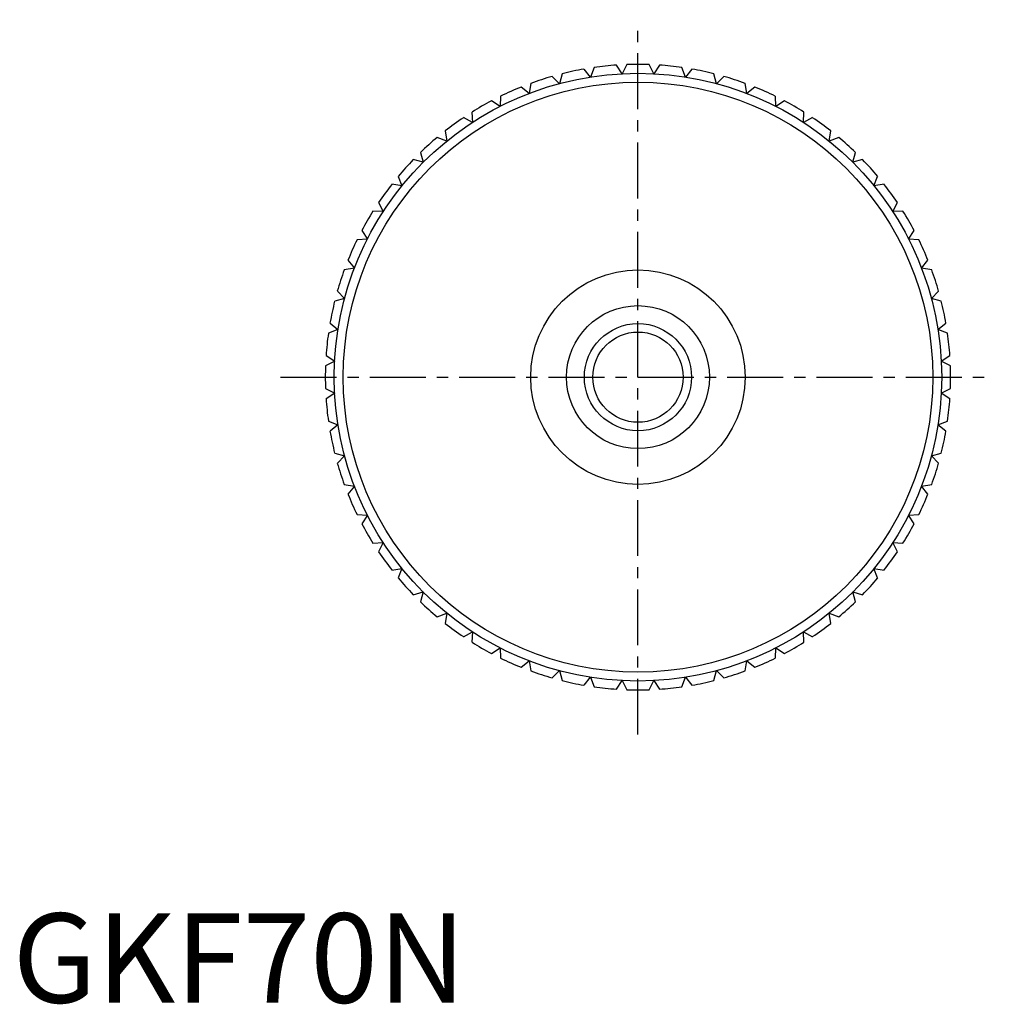
# Model space of a CAD drawing. Extents: x 1 to 310, y 0 to 110.
# Drawn here: x 1 to 110, y 0 to 110 of the extents above; entities that cross this region are included whole.
import ezdxf

# ---------------------------------------------------------------- set-up
doc = ezdxf.new("R2010")
doc.units = 0
doc.header["$LTSCALE"] = 5
doc.header["$MEASUREMENT"] = 0
doc.linetypes.add('CENTER', pattern=[2, 1.25, -0.25, 0.25, -0.25])
doc.layers.get('0').update_dxf_attribs({"linetype": 'CONTINUOUS'})
doc.layers.add('1', color=1, linetype='CENTER')
doc.layers.add('3', color=3, linetype='CONTINUOUS')
doc.styles.add('Standard1', font='arial.ttf')

msp = doc.modelspace()

# ---------------------------------------------------------------- linework, layer by layer
for p, q in [((68.22, 103.95), (67.59, 104.92)), ((68.74, 104.98), (68.22, 103.95)), ((71.78, 103.95), (71.26, 104.98)), ((72.41, 104.92), (71.78, 103.95)), ((61.2, 102.84), (60.39, 103.65)), ((61.5, 103.95), (61.2, 102.84)), ((64.68, 103.58), (63.96, 104.47)), ((65.09, 104.65), (64.68, 103.58)), ((75.32, 103.58), (74.91, 104.65)), ((76.04, 104.47), (75.32, 103.58)), ((78.8, 102.84), (78.5, 103.95)), ((79.61, 103.65), (78.8, 102.84)), ((57.82, 101.74), (56.92, 102.46)), ((58, 102.88), (57.82, 101.74)), ((82.18, 101.74), (82, 102.88)), ((83.08, 102.46), (82.18, 101.74)), ((54.62, 101.44), (54.56, 100.29)), ((85.44, 100.29), (85.38, 101.44)), ((54.56, 100.29), (53.6, 100.92)), ((86.4, 100.92), (85.44, 100.29)), ((51.42, 99.66), (51.48, 98.51)), ((88.52, 98.51), (88.58, 99.66)), ((51.48, 98.51), (50.46, 99.04)), ((89.54, 99.04), (88.52, 98.51)), ((48.42, 97.56), (48.6, 96.42)), ((91.4, 96.42), (91.58, 97.56)), ((48.6, 96.42), (47.53, 96.83)), ((92.47, 96.83), (91.4, 96.42)), ((45.66, 95.15), (45.96, 94.04)), ((94.04, 94.04), (94.34, 95.15)), ((45.96, 94.04), (44.85, 94.34)), ((95.15, 94.34), (94.04, 94.04)), ((43.58, 91.4), (42.44, 91.58)), ((43.17, 92.47), (43.58, 91.4)), ((96.42, 91.4), (96.83, 92.47)), ((97.56, 91.58), (96.42, 91.4)), ((40.96, 89.54), (41.49, 88.52)), ((98.51, 88.52), (99.04, 89.54)), ((41.49, 88.52), (40.34, 88.58)), ((99.66, 88.58), (98.51, 88.52)), ((39.08, 86.4), (39.71, 85.44)), ((100.29, 85.44), (100.92, 86.4)), ((39.71, 85.44), (38.56, 85.38)), ((101.44, 85.38), (100.29, 85.44)), ((37.54, 83.08), (38.26, 82.18)), ((101.74, 82.18), (102.46, 83.08)), ((38.26, 82.18), (37.12, 82)), ((102.88, 82), (101.74, 82.18)), ((36.35, 79.61), (37.16, 78.8)), ((102.84, 78.8), (103.65, 79.61)), ((37.16, 78.8), (36.05, 78.5)), ((103.95, 78.5), (102.84, 78.8)), ((35.53, 76.04), (36.42, 75.32)), ((103.58, 75.32), (104.47, 76.04)), ((36.42, 75.32), (35.35, 74.91)), ((104.65, 74.91), (103.58, 75.32)), ((36.05, 71.78), (35.02, 71.26)), ((35.08, 72.41), (36.05, 71.78)), ((103.95, 71.78), (104.92, 72.41)), ((104.98, 71.26), (103.95, 71.78)), ((35.02, 68.74), (36.05, 68.22)), ((103.95, 68.22), (104.98, 68.74)), ((36.05, 68.22), (35.08, 67.59)), ((104.92, 67.59), (103.95, 68.22)), ((35.35, 65.09), (36.42, 64.68)), ((103.58, 64.68), (104.65, 65.09)), ((36.42, 64.68), (35.53, 63.96)), ((104.47, 63.96), (103.58, 64.68)), ((36.05, 61.5), (37.16, 61.2)), ((37.16, 61.2), (36.35, 60.39)), ((102.84, 61.2), (103.95, 61.5)), ((103.65, 60.39), (102.84, 61.2)), ((37.12, 58), (38.26, 57.82)), ((38.26, 57.82), (37.54, 56.92)), ((101.74, 57.82), (102.88, 58)), ((102.46, 56.92), (101.74, 57.82)), ((38.56, 54.62), (39.71, 54.56)), ((39.71, 54.56), (39.08, 53.6)), ((100.29, 54.56), (101.44, 54.62)), ((100.92, 53.6), (100.29, 54.56)), ((40.34, 51.42), (41.49, 51.48)), ((41.49, 51.48), (40.96, 50.46)), ((98.51, 51.48), (99.66, 51.42)), ((99.04, 50.46), (98.51, 51.48)), ((42.44, 48.42), (43.58, 48.6)), ((43.58, 48.6), (43.17, 47.53)), ((96.42, 48.6), (97.56, 48.42)), ((96.83, 47.53), (96.42, 48.6)), ((44.85, 45.66), (45.96, 45.96)), ((45.96, 45.96), (45.66, 44.85)), ((94.04, 45.96), (95.15, 45.66)), ((94.34, 44.85), (94.04, 45.96)), ((47.53, 43.17), (48.6, 43.58)), ((48.6, 43.58), (48.42, 42.44)), ((91.4, 43.58), (92.47, 43.17)), ((91.58, 42.44), (91.4, 43.58)), ((50.46, 40.96), (51.48, 41.49)), ((51.48, 41.49), (51.42, 40.34)), ((88.52, 41.49), (89.54, 40.96)), ((88.58, 40.34), (88.52, 41.49)), ((53.6, 39.08), (54.56, 39.71)), ((54.56, 39.71), (54.62, 38.56)), ((85.38, 38.56), (85.44, 39.71)), ((85.44, 39.71), (86.4, 39.08)), ((56.92, 37.54), (57.82, 38.26)), ((57.82, 38.26), (58, 37.12)), ((82, 37.12), (82.18, 38.26)), ((82.18, 38.26), (83.08, 37.54)), ((60.39, 36.35), (61.2, 37.16)), ((61.2, 37.16), (61.5, 36.05)), ((63.96, 35.53), (64.68, 36.42)), ((64.68, 36.42), (65.09, 35.35)), ((74.91, 35.35), (75.32, 36.42)), ((75.32, 36.42), (76.04, 35.53)), ((78.5, 36.05), (78.8, 37.16)), ((78.8, 37.16), (79.61, 36.35)), ((67.59, 35.08), (68.22, 36.05)), ((68.22, 36.05), (68.74, 35.02)), ((71.26, 35.02), (71.78, 36.05)), ((71.78, 36.05), (72.41, 35.08))]:
    msp.add_line(p, q)
for radius in [34, 33, 12, 8, 5.05]:
    msp.add_circle((70, 70), radius)
for start, end in [(93.9407, 98.0593), (87.9407, 92.0593), (81.9407, 86.0593), (105.9407, 110.0593), (99.9407, 104.0593), (75.9407, 80.0593), (69.9407, 74.0593), (111.9407, 116.0593), (63.9407, 68.0593), (117.9407, 122.0593), (57.9407, 62.0593), (123.9407, 128.0593), (51.9407, 56.0593), (129.9407, 134.0593), (45.9407, 50.0593), (135.9407, 140.0593), (39.9407, 44.0593), (141.9407, 146.0593), (33.9407, 38.0593), (147.9407, 152.0593), (27.9407, 32.0593), (153.9407, 158.0593), (21.9407, 26.0593), (159.9407, 164.0593), (15.9407, 20.0593), (165.9407, 170.0593), (9.9407, 14.0593), (171.9407, 176.0593), (3.9407, 8.0593), (177.9407, 182.0593), (357.9407, 2.0593), (183.9407, 188.0593), (351.9407, 356.0593), (189.9407, 194.0593), (345.9407, 350.0593), (195.9407, 200.0593), (339.9407, 344.0593), (201.9407, 206.0593), (333.9407, 338.0593), (207.9407, 212.0593), (327.9407, 332.0593), (213.9407, 218.0593), (321.9407, 326.0593), (219.9407, 224.0593), (315.9407, 320.0593), (225.9407, 230.0593), (309.9407, 314.0593), (231.9407, 236.0593), (303.9407, 308.0593), (237.9407, 242.0593), (297.9407, 302.0593), (243.9407, 248.0593), (291.9407, 296.0593), (249.9407, 254.0593), (285.9407, 290.0593), (255.9407, 260.0593), (261.9407, 266.0593), (273.9407, 278.0593), (279.9407, 284.0593), (267.9407, 272.0593)]:
    msp.add_arc((70, 70), 35, start, end)
at = {"layer": '1'}
for p, q in [((70, 30), (70, 110)), ((30, 70), (110, 70))]:
    msp.add_line(p, q, dxfattribs=at)
at = {"layer": '3'}
msp.add_circle((70, 70), 6, dxfattribs=at)

# ---------------------------------------------------------------- texts
at = {"color": 3, "style": 'Standard1'}
msp.add_text('GKF70N', height=10, dxfattribs=at).set_placement((0, 0))

doc.saveas('drawing.dxf')
